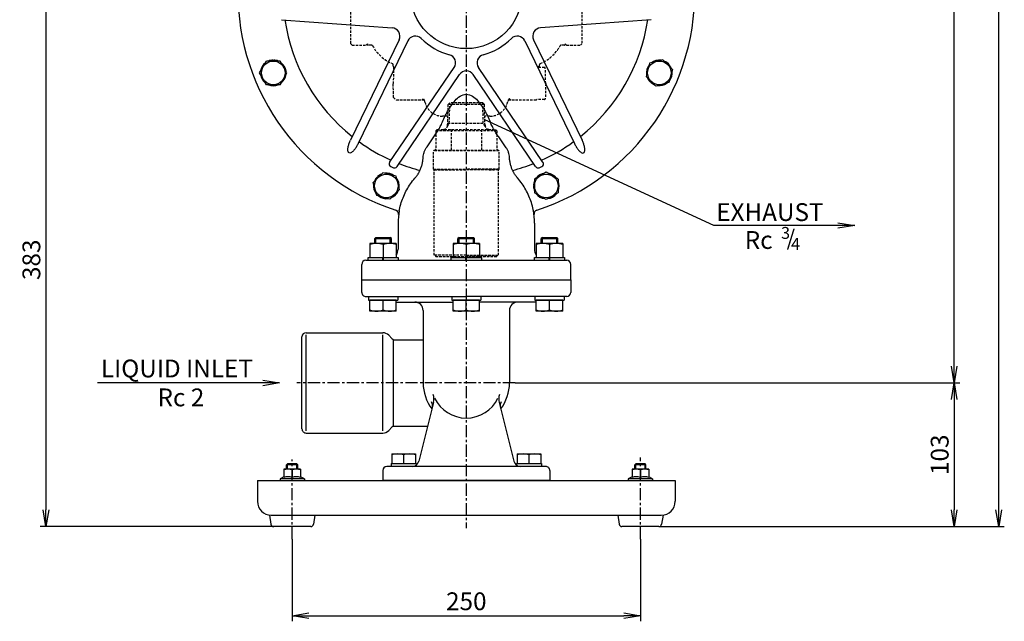
# Model space of a CAD drawing. Extents: x -2144 to -847, y -13 to 912.
# Drawn here: x -1554 to -847, y -13 to 419 of the extents above; entities that cross this region are included whole.
import ezdxf
from ezdxf.enums import TextEntityAlignment as Align

# ---------------------------------------------------------------- set-up
doc = ezdxf.new("R2010")
doc.units = 0
doc.header["$LTSCALE"] = 7
doc.header["$PDMODE"] = 35
doc.header["$PDSIZE"] = 0.5
doc.linetypes.add('CENTER', pattern=[2, 1.25, -0.25, 0.25, -0.25])
doc.linetypes.add('HIDDEN', pattern=[0.375, 0.25, -0.125])
doc.layers.get('0').update_dxf_attribs({"linetype": 'CONTINUOUS'})
doc.layers.get('DEFPOINTS').update_dxf_attribs({"linetype": 'CONTINUOUS'})
for name, color, linetype in [('CENTER', 1, 'CENTER'), ('DIM1-1', 1, 'CONTINUOUS'), ('DRAW2', 4, 'CONTINUOUS'), ('DRAW3', 1, 'CONTINUOUS'), ('HIDDEN', 7, 'HIDDEN'), ('NOTE', 7, 'CONTINUOUS'), ('SYMBOL', 7, 'CONTINUOUS')]:
    doc.layers.add(name, color=color, linetype=linetype)
doc.styles.add('DIMFONT', font='romans.shx', dxfattribs={"bigfont": 'extfont.shx'})
doc.dimstyles.new('1_4', dxfattribs={"dimscale": 4, "dimtxt": 3.2, "dimasz": 3, "dimexe": 1, "dimexo": 0, "dimgap": 1, "dimtad": 3, "dimdec": 4, "dimdsep": 46, "dimtxsty": 'DIMFONT', "dimblk1": 'OPEN', "dimblk2": 'OPEN', "dimsah": 1, "dimcen": 0, "dimazin": 2, "dimtfac": 0.75, "dimtdec": 4, "dimtmove": 0, "dimatfit": 1, "dimldrblk": 'OPEN', "dimfxl": 1, "dimtolj": 1, "dimarcsym": 0})

# ---------------------------------------------------------------- blocks, each defined once
blk = doc.blocks.new('_OPEN')
at = {"color": 0, "linetype": 'ByBlock'}
for p, q in [((-1, 0.167), (0, 0)), ((0, 0), (-1, -0.167)), ((0, 0), (-1, 0))]:
    blk.add_line(p, q, dxfattribs=at)
blk = doc.blocks.new('*D3')
at = {"layer": 'DEFPOINTS', "color": 0}
for p in [(-926.64, 759.12), (-883.41, 759.12), (-1198.71, 158.12)]:
    blk.add_point(p, dxfattribs=at)
at = {"layer": 'DIM1-1', "color": 0, "lineweight": -2}
for p, q in [((-926.64, 759.12), (-879.41, 759.12)), ((-883.41, 170.12), (-883.41, 747.12)), ((-1198.71, 158.12), (-879.41, 158.12))]:
    blk.add_line(p, q, dxfattribs=at)
at = {"layer": 'DIM1-1', "color": 0, "lineweight": -2, "xscale": 12, "yscale": 12, "zscale": 12}
for p, rotation in [((-883.41, 759.12), 90), ((-883.41, 158.12), 270)]:
    blk.add_blockref('_OPEN', p, dxfattribs=dict(at, rotation=rotation))
at = {"layer": 'DIM1-1', "color": 0, "insert": (-893.81, 458.62), "char_height": 12.8, "attachment_point": 5, "rotation": 90, "style": 'DIMFONT'}
blk.add_mtext('\\A1;601', dxfattribs=at)
blk = doc.blocks.new('*D4')
at = {"layer": 'DEFPOINTS', "color": 0}
for p in [(-1522.19, 438.12), (-1535.59, 54.92), (-1371.99, 54.92)]:
    blk.add_point(p, dxfattribs=at)
at = {"layer": 'DIM1-1', "color": 0, "lineweight": -2}
for p, q in [((-1522.19, 438.12), (-1539.59, 438.12)), ((-1535.59, 426.12), (-1535.59, 66.92)), ((-1371.99, 54.92), (-1539.59, 54.92))]:
    blk.add_line(p, q, dxfattribs=at)
at = {"layer": 'DIM1-1', "color": 0, "lineweight": -2, "xscale": 12, "yscale": 12, "zscale": 12}
for p, rotation in [((-1535.59, 438.12), 90), ((-1535.59, 54.92), 270)]:
    blk.add_blockref('_OPEN', p, dxfattribs=dict(at, rotation=rotation))
at = {"layer": 'DIM1-1', "color": 0, "insert": (-1545.99, 246.52), "char_height": 12.8, "attachment_point": 5, "rotation": 90, "style": 'DIMFONT'}
blk.add_mtext('\\A1;383', dxfattribs=at)
blk = doc.blocks.new('*D5')
at = {"layer": 'DEFPOINTS', "color": 0}
for p in [(-1229.21, 831.12), (-851.41, 831.12), (-1095.43, 54.92)]:
    blk.add_point(p, dxfattribs=at)
at = {"layer": 'DIM1-1', "color": 0, "lineweight": -2}
for p, q in [((-1229.21, 831.12), (-847.41, 831.12)), ((-851.41, 66.92), (-851.41, 819.12)), ((-1095.43, 54.92), (-847.41, 54.92))]:
    blk.add_line(p, q, dxfattribs=at)
at = {"layer": 'DIM1-1', "color": 0, "lineweight": -2, "xscale": 12, "yscale": 12, "zscale": 12}
for p, rotation in [((-851.41, 831.12), 90), ((-851.41, 54.92), 270)]:
    blk.add_blockref('_OPEN', p, dxfattribs=dict(at, rotation=rotation))
at = {"layer": 'DIM1-1', "color": 0, "insert": (-861.81, 443.02), "char_height": 12.8, "attachment_point": 5, "rotation": 90, "style": 'DIMFONT'}
blk.add_mtext('\\A1;776', dxfattribs=at)
blk = doc.blocks.new('*D6')
at = {"layer": 'DEFPOINTS', "color": 0}
for p in [(-1358.71, 45.85), (-1108.71, 45.85), (-1108.71, -9.08)]:
    blk.add_point(p, dxfattribs=at)
at = {"layer": 'DIM1-1', "color": 0, "lineweight": -2}
for p, q in [((-1358.71, 45.85), (-1358.71, -13.08)), ((-1108.71, 45.85), (-1108.71, -13.08)), ((-1346.71, -9.08), (-1120.71, -9.08))]:
    blk.add_line(p, q, dxfattribs=at)
at = {"layer": 'DIM1-1', "color": 0, "lineweight": -2, "xscale": 12, "yscale": 12, "zscale": 12, "rotation": 180}
blk.add_blockref('_OPEN', (-1358.71, -9.08), dxfattribs=at)
at = {"layer": 'DIM1-1', "color": 0, "lineweight": -2, "xscale": 12, "yscale": 12, "zscale": 12}
blk.add_blockref('_OPEN', (-1108.71, -9.08), dxfattribs=at)
at = {"layer": 'DIM1-1', "color": 0, "insert": (-1233.71, 1.32), "char_height": 12.8, "attachment_point": 5, "style": 'DIMFONT'}
blk.add_mtext('\\A1;250', dxfattribs=at)
blk = doc.blocks.new('*D7')
at = {"layer": 'DEFPOINTS', "color": 0}
for p in [(-1198.71, 158.12), (-1095.43, 54.92), (-883.41, 54.92)]:
    blk.add_point(p, dxfattribs=at)
at = {"layer": 'DIM1-1', "color": 0, "lineweight": -2}
for p, q in [((-1198.71, 158.12), (-879.41, 158.12)), ((-883.41, 146.12), (-883.41, 66.92)), ((-1095.43, 54.92), (-879.41, 54.92))]:
    blk.add_line(p, q, dxfattribs=at)
at = {"layer": 'DIM1-1', "color": 0, "lineweight": -2, "xscale": 12, "yscale": 12, "zscale": 12}
for p, rotation in [((-883.41, 158.12), 90), ((-883.41, 54.92), 270)]:
    blk.add_blockref('_OPEN', p, dxfattribs=dict(at, rotation=rotation))
at = {"layer": 'DIM1-1', "color": 0, "insert": (-893.81, 106.52), "char_height": 12.8, "attachment_point": 5, "rotation": 90, "style": 'DIMFONT'}
blk.add_mtext('\\A1;103', dxfattribs=at)

msp = doc.modelspace()

# ---------------------------------------------------------------- linework, layer by layer
at = {"layer": 'CENTER'}
for p, q in [((-1233.70913, 841.83524), (-1233.70913, 53.76846)), ((-1198.7091, 158.12053), (-1355.39233, 158.12053)), ((-1358.70913, 45.84863), (-1358.70913, 103.10928)), ((-1108.70913, 45.84863), (-1108.70913, 104.55378))]:
    msp.add_line(p, q, dxfattribs=at)
at = {"layer": 'DRAW2'}
for p, q in [((-1366.48269, 418.90795), (-1286.98184, 413.09493)), ((-1100.93558, 418.90795), (-1180.43637, 413.09493)), ((-1282.01828, 404.49782), (-1316.84237, 332.5186)), ((-1275.69845, 403.78371), (-1311.41659, 329.95659)), ((-1191.71976, 403.78368), (-1156.00168, 329.95653)), ((-1185.39993, 404.49779), (-1150.57583, 332.5186)), ((-1382.10597, 380.71797), (-1377.1985, 389.21796)), ((-1367.38352, 389.21797), (-1377.19849, 389.21797)), ((-1372.54101, 389.91456), (-1372.54101, 389.21428)), ((-1372.04101, 389.91456), (-1372.04101, 389.21797)), ((-1362.47605, 380.71797), (-1367.38352, 389.21798)), ((-1092.58683, 390.19856), (-1102.06736, 387.65825)), ((-1092.58684, 390.19854), (-1085.64661, 383.25832)), ((-1288.52817, 316.7419), (-1242.45102, 384.58824)), ((-1178.8901, 316.7419), (-1224.96719, 384.58824)), ((-1102.06736, 387.65827), (-1104.60766, 378.17775)), ((-1085.6466, 383.25834), (-1088.1869, 373.77782)), ((-1377.19849, 372.21797), (-1382.10597, 380.71797)), ((-1367.38354, 372.21797), (-1362.47605, 380.71799)), ((-1283.4573, 313.52895), (-1238.67264, 379.47219)), ((-1183.9609, 313.52895), (-1228.74557, 379.47222)), ((-1104.60765, 378.17775), (-1097.66742, 371.23753)), ((-1101.80688, 374.39184), (-1101.31431, 374.88441)), ((-1367.38354, 372.21798), (-1377.19851, 372.21798)), ((-1101.45332, 374.03829), (-1100.95815, 374.53346)), ((-1088.18691, 373.77782), (-1097.66741, 371.23753)), ((-1293.65186, 309.01909), (-1300.59208, 302.07886)), ((-1297.79132, 305.86477), (-1297.29615, 305.36959)), ((-1297.43777, 306.21832), (-1296.9452, 305.72575)), ((-1284.17134, 306.4788), (-1293.65186, 309.0191)), ((-1281.63105, 296.99827), (-1284.17136, 306.4788)), ((-1176.30653, 309.35356), (-1184.80654, 304.44608)), ((-1184.80653, 304.44609), (-1184.80653, 294.63112)), ((-1167.80653, 304.44607), (-1176.30655, 309.35356)), ((-1167.80654, 304.44607), (-1167.80654, 294.6311)), ((-1298.05179, 292.59835), (-1300.59208, 302.07885)), ((-1281.63107, 296.99828), (-1288.57129, 290.05805)), ((-1185.50312, 299.7886), (-1184.80653, 299.7886)), ((-1185.50312, 299.2886), (-1184.80284, 299.2886)), ((-1288.57127, 290.05805), (-1298.05179, 292.59834)), ((-1176.30653, 289.72364), (-1184.80652, 294.63111)), ((-1167.80653, 294.63112), (-1176.30653, 289.72364)), ((-1282.70907, 272.82057), (-1282.70907, 254.12053)), ((-1184.70907, 272.82057), (-1184.70907, 254.12053)), ((-1299.46477, 261.7455), (-1287.46477, 261.7455)), ((-1299.46477, 258.22053), (-1299.46477, 261.7455)), ((-1298.58965, 262.6205), (-1299.46465, 261.7455)), ((-1298.58977, 262.6205), (-1288.33977, 262.6205)), ((-1287.46477, 261.74557), (-1288.33977, 262.6205)), ((-1287.46477, 258.22053), (-1287.46477, 261.74557)), ((-1239.70904, 261.7455), (-1227.70904, 261.7455)), ((-1239.70904, 258.22053), (-1239.70904, 261.7455)), ((-1238.83392, 262.6205), (-1239.70892, 261.7455)), ((-1238.83404, 262.6205), (-1228.58404, 262.6205)), ((-1227.70904, 261.74557), (-1228.58404, 262.6205)), ((-1227.70904, 258.22053), (-1227.70904, 261.74557)), ((-1179.95336, 261.7455), (-1167.95336, 261.7455)), ((-1179.95336, 258.22053), (-1179.95336, 261.7455)), ((-1179.07823, 262.6205), (-1179.95323, 261.7455)), ((-1179.07836, 262.6205), (-1168.82836, 262.6205)), ((-1167.95336, 261.74557), (-1168.82836, 262.6205)), ((-1167.95336, 258.22053), (-1167.95336, 261.74557)), ((-1283.96474, 258.22053), (-1302.96474, 258.22053)), ((-1302.96474, 258.22053), (-1302.96474, 248.22053)), ((-1293.46474, 257.37201), (-1293.46474, 248.22053)), ((-1283.96474, 258.22053), (-1283.96474, 248.22053)), ((-1224.20901, 258.22053), (-1243.20901, 258.22053)), ((-1243.20901, 258.22053), (-1243.20901, 248.22053)), ((-1233.70901, 257.37201), (-1233.70901, 248.22053)), ((-1224.20901, 258.22053), (-1224.20901, 248.22053)), ((-1164.45333, 258.22053), (-1183.45333, 258.22053)), ((-1183.45333, 258.22053), (-1183.45333, 248.22053)), ((-1173.95333, 257.37201), (-1173.95333, 248.22053)), ((-1164.45333, 258.22053), (-1164.45333, 248.22053)), ((-1304.26474, 248.22053), (-1282.66474, 248.22053)), ((-1304.26474, 246.12053), (-1304.26474, 248.22053)), ((-1293.71474, 246.12053), (-1293.71474, 248.22053)), ((-1293.21474, 246.12053), (-1293.21474, 248.22053)), ((-1282.66474, 248.22053), (-1282.66474, 246.12053)), ((-1244.50901, 248.22053), (-1222.90901, 248.22053)), ((-1244.50901, 246.12053), (-1244.50901, 248.22053)), ((-1233.95901, 246.12053), (-1233.95901, 248.22053)), ((-1233.45901, 246.12053), (-1233.45901, 248.22053)), ((-1222.90901, 248.22053), (-1222.90901, 246.12053)), ((-1184.75333, 248.22053), (-1163.15333, 248.22053)), ((-1184.75333, 246.12053), (-1184.75333, 248.22053)), ((-1174.20333, 246.12053), (-1174.20333, 248.22053)), ((-1173.70333, 246.12053), (-1173.70333, 248.22053)), ((-1163.15333, 248.22053), (-1163.15333, 246.12053)), ((-1308.78036, 232.12053), (-1308.78036, 243.12053)), ((-1305.78036, 246.12053), (-1161.63785, 246.12053)), ((-1158.63785, 232.12053), (-1158.63785, 243.12053)), ((-1308.78039, 232.12053), (-1158.63785, 232.12053)), ((-1308.78039, 223.12053), (-1308.78039, 232.12053)), ((-1308.78036, 232.12053), (-1158.63785, 232.12053)), ((-1158.63785, 232.12053), (-1158.63785, 223.12053)), ((-1305.78039, 220.12053), (-1233.7091, 220.12053)), ((-1303.96484, 220.12053), (-1303.96484, 217.62053)), ((-1282.96484, 220.12053), (-1282.96484, 217.62053)), ((-1244.2091, 220.12053), (-1244.2091, 217.62053)), ((-1161.63785, 220.12053), (-1233.7091, 220.12053)), ((-1223.2091, 220.12053), (-1223.2091, 217.62053)), ((-1184.45342, 220.12053), (-1184.45342, 217.62053)), ((-1163.45342, 220.12053), (-1163.45342, 217.62053)), ((-1303.96484, 217.62053), (-1282.96484, 217.62053)), ((-1283.96484, 217.62053), (-1302.96484, 217.62052)), ((-1302.96484, 209.62052), (-1302.96484, 217.62052)), ((-1293.46484, 210.46904), (-1293.46484, 217.62053)), ((-1283.96484, 209.62053), (-1283.96484, 217.62053)), ((-1283.96484, 216.12053), (-1243.2091, 216.12053)), ((-1244.2091, 217.62053), (-1223.2091, 217.62053)), ((-1224.2091, 217.62053), (-1243.2091, 217.62052)), ((-1243.2091, 209.62052), (-1243.2091, 217.62052)), ((-1233.7091, 210.46904), (-1233.7091, 217.62053)), ((-1224.2091, 209.62053), (-1224.2091, 217.62053)), ((-1183.45333, 216.12053), (-1224.2091, 216.12053)), ((-1184.45342, 217.62053), (-1163.45342, 217.62053)), ((-1164.45342, 217.62053), (-1183.45342, 217.62052)), ((-1183.45342, 209.62052), (-1183.45342, 217.62052)), ((-1173.95342, 210.46904), (-1173.95342, 217.62053)), ((-1164.45342, 209.62053), (-1164.45342, 217.62053)), ((-1283.96484, 209.62053), (-1302.96484, 209.62052)), ((-1264.7091, 210.12053), (-1264.7091, 158.12053)), ((-1224.2091, 209.62053), (-1243.2091, 209.62052)), ((-1202.7091, 210.12053), (-1202.7091, 158.12053)), ((-1164.45342, 209.62053), (-1183.45342, 209.62052)), ((-1351.70913, 125.12053), (-1351.70913, 191.12053)), ((-1348.70913, 194.12053), (-1293.69442, 194.12053)), ((-1348.70913, 123.62053), (-1348.70913, 192.62053)), ((-1293.69442, 123.62053), (-1293.69442, 192.62053)), ((-1287.08013, 189.9915), (-1289.45178, 192.36314)), ((-1285.97604, 127.12053), (-1285.97604, 189.12053)), ((-1285.97604, 189.12053), (-1264.7091, 189.12053)), ((-1257.2434, 143.98353), (-1267.76232, 101.90785)), ((-1210.1748, 143.98353), (-1199.65588, 101.90785)), ((-1348.70913, 122.12053), (-1293.69442, 122.12053)), ((-1287.08013, 126.24955), (-1289.45178, 123.87791)), ((-1285.97604, 127.12053), (-1261.45915, 127.12053)), ((-1287.20913, 107.12053), (-1270.20913, 107.12053)), ((-1287.20913, 107.12053), (-1287.20913, 100.12053)), ((-1278.70913, 106.36134), (-1278.70913, 100.12053)), ((-1270.20913, 107.12053), (-1270.20913, 100.12053)), ((-1197.20913, 107.12053), (-1180.20913, 107.12053)), ((-1197.20913, 107.12053), (-1197.20913, 100.12053)), ((-1188.70913, 106.36134), (-1188.70913, 100.12053)), ((-1180.20913, 107.12053), (-1180.20913, 100.12053)), ((-1362.70913, 99.29551), (-1362.08413, 99.92051)), ((-1354.70913, 99.29551), (-1362.70913, 99.29551)), ((-1362.70913, 96.12053), (-1362.70913, 99.29551)), ((-1355.33413, 99.92051), (-1362.08413, 99.92051)), ((-1354.70913, 99.29554), (-1355.33413, 99.92051)), ((-1354.70913, 96.12053), (-1354.70913, 99.29551)), ((-1287.70913, 100.12053), (-1269.70913, 100.12053)), ((-1287.70913, 100.12053), (-1287.70913, 98.12053)), ((-1287.20913, 100.12053), (-1270.20913, 100.12053)), ((-1269.70913, 100.12053), (-1269.70913, 99.30861)), ((-1197.70913, 100.12053), (-1179.70913, 100.12053)), ((-1197.70913, 100.12053), (-1197.70913, 99.3086)), ((-1197.20913, 100.12053), (-1180.20913, 100.12053)), ((-1179.70913, 100.12053), (-1179.70913, 98.12053)), ((-1112.70913, 99.29551), (-1112.08413, 99.92051)), ((-1112.70913, 96.12053), (-1112.70913, 99.29551)), ((-1104.70913, 99.29551), (-1112.70913, 99.29551)), ((-1105.33413, 99.92051), (-1112.08413, 99.92051)), ((-1104.70913, 99.29554), (-1105.33413, 99.92051)), ((-1104.70913, 96.12053), (-1104.70913, 99.29551)), ((-1352.70913, 96.12053), (-1364.70913, 96.12053)), ((-1364.70913, 96.12053), (-1364.70913, 90.17234)), ((-1358.70913, 95.58464), (-1358.70913, 90.17234)), ((-1352.70913, 96.12053), (-1352.70913, 90.17234)), ((-1293.7091, 95.12053), (-1293.7091, 88.12053)), ((-1176.7091, 98.12053), (-1290.7091, 98.12053)), ((-1173.7091, 95.12053), (-1173.7091, 88.12053)), ((-1114.70913, 96.12053), (-1114.70913, 90.17234)), ((-1102.70913, 96.12053), (-1114.70913, 96.12053)), ((-1108.70913, 95.58464), (-1108.70913, 90.17234)), ((-1102.70913, 96.12053), (-1102.70913, 90.17234)), ((-1383.7091, 88.12053), (-1083.7091, 88.12053)), ((-1383.7091, 88.12053), (-1383.7091, 73.12053)), ((-1364.70913, 90.70823), (-1367.45913, 89.12053)), ((-1349.95913, 89.12053), (-1367.45913, 89.12053)), ((-1367.45913, 89.12053), (-1367.45913, 88.62053)), ((-1349.95913, 89.12053), (-1352.70913, 90.70823)), ((-1349.95913, 89.12053), (-1349.95913, 88.62053)), ((-1173.7091, 88.12053), (-1293.7091, 88.12053)), ((-1114.70913, 90.70823), (-1117.45913, 89.12053)), ((-1099.95913, 89.12053), (-1117.45913, 89.12053)), ((-1117.45913, 89.12053), (-1117.45913, 88.62053)), ((-1099.95913, 89.12053), (-1102.70913, 90.70823)), ((-1099.95913, 89.12053), (-1099.95913, 88.62053)), ((-1083.7091, 88.12053), (-1083.7091, 73.12053)), ((-1374.95082, 63.19792), (-1373.96476, 56.62386)), ((-1373.7091, 63.12053), (-1093.7091, 63.12053)), ((-1342.47924, 63.12053), (-1343.45377, 56.62383)), ((-1124.93921, 63.12053), (-1123.96476, 56.62386)), ((-1092.46763, 63.19789), (-1093.45377, 56.62383)), ((-1345.43155, 54.92053), (-1371.98673, 54.92053)), ((-1095.43155, 54.92053), (-1121.98673, 54.92053))]:
    msp.add_line(p, q, dxfattribs=at)
for points in [[(-1251.28665, 344.55724, -0.026318257), (-1247.15647, 353.11281, -0.05352464), (-1241.76511, 360.91684, -0.2067093), (-1233.70913, 365.42766, -0.20669877), (-1225.65393, 360.91775, -0.053534705), (-1220.262, 353.11328, -0.026320283), (-1216.13156, 344.55721)], [(-1262.41336, 326.85082, -0.008697997), (-1260.44983, 329.73677, -0.000182544), (-1258.43896, 332.5907, 0.004894151), (-1256.45678, 335.46465, 0.009835151), (-1254.56001, 338.39479, 0.014939588), (-1252.80962, 341.41409, 0.022143851), (-1251.28764, 344.55492)], [(-1205.00485, 326.85082, 0.008697994), (-1206.96838, 329.73677, 0.000182921), (-1208.97925, 332.59069, -0.004893256), (-1210.96143, 335.46464, -0.009835612), (-1212.85823, 338.39476, -0.014942888), (-1214.60861, 341.41406, -0.022142005), (-1216.13057, 344.55489)], [(-1311.41763, 329.95708, -0.011893928), (-1311.9721, 328.8515, -0.012539417), (-1312.57961, 327.7744, -0.014031329), (-1313.24379, 326.73002, -0.016836479), (-1313.9702, 325.72896, -0.022280658), (-1314.77185, 324.78684, -0.034277375), (-1315.67267, 323.93869, -0.068996802), (-1316.71792, 323.28435, -0.21231063), (-1317.91593, 323.22318, -0.21147964), (-1318.62734, 324.18882, -0.0687642), (-1318.78519, 325.41013, -0.034207421), (-1318.70266, 326.64243, -0.022269454), (-1318.48476, 327.85912, -0.016834842), (-1318.17354, 329.05562, -0.014024966), (-1317.78949, 330.23125, -0.012545133), (-1317.34377, 331.38507, -0.011896025), (-1316.8424, 332.51584)], [(-1156.00058, 329.95708, 0.011894422), (-1155.44611, 328.85149, 0.012539816), (-1154.83859, 327.7744, 0.014031647), (-1154.17441, 326.73002, 0.016836707), (-1153.44798, 325.72896, 0.022280746), (-1152.64633, 324.78684, 0.034277115), (-1151.74551, 323.9387, 0.06899518), (-1150.70025, 323.28435, 0.21230625), (-1149.50224, 323.22317, 0.21148563), (-1148.79082, 324.18881, 0.068764762), (-1148.63297, 325.41012, 0.034207185), (-1148.71552, 326.64242, 0.022269094), (-1148.93343, 327.85912, 0.016834451), (-1149.24466, 329.05563, 0.014024555), (-1149.62872, 330.23125, 0.012544696), (-1150.07444, 331.38508, 0.011895551), (-1150.57582, 332.51585)], [(-1264.65317, 320.82067, -0.04561696), (-1264.23771, 322.94175, -0.039420498), (-1263.46891, 324.96174, -0.033685726), (-1262.41336, 326.85082)], [(-1202.76504, 320.82067, 0.045616951), (-1203.1805, 322.94175, 0.039420501), (-1203.94929, 324.96174, 0.033685737), (-1205.00485, 326.85082)], [(-1267.27359, 310.02626, 0.013132317), (-1266.73605, 311.16736, 0.013144228), (-1266.25937, 312.33477, 0.013148989), (-1265.84457, 313.52584, 0.013138312), (-1265.49285, 314.73703, 0.013175581), (-1265.20528, 315.96538, 0.013164833), (-1264.98278, 317.2069, 0.013116833), (-1264.82577, 318.45827, 0.013120556), (-1264.73461, 319.71674)], [(-1264.7344, 319.72112, -0.007023374), (-1264.70129, 320.27143, -0.006624285), (-1264.65317, 320.82067)], [(-1202.68381, 319.72112, 0.007023374), (-1202.71692, 320.27143, 0.006624285), (-1202.76504, 320.82067)], [(-1200.14456, 310.02617, -0.01313074), (-1200.68211, 311.16728, -0.013145772), (-1201.15881, 312.33469, -0.013149161), (-1201.57362, 313.52578, -0.013138449), (-1201.92535, 314.73698, -0.013175723), (-1202.21292, 315.96534, -0.013164977), (-1202.43542, 317.20687, -0.013116973), (-1202.59243, 318.45826, -0.013120697), (-1202.6836, 319.71674)], [(-1288.80037, 316.33916, -0.000009491), (-1288.78335, 316.36468, -0.000009484), (-1288.76632, 316.39017, -0.000009477), (-1288.74926, 316.41562, -0.00000947), (-1288.73219, 316.44104, -0.000009462), (-1288.71509, 316.46642, -0.000009455), (-1288.69797, 316.49177, -0.000009447), (-1288.68084, 316.51708, -0.00000944), (-1288.66368, 316.54236, -0.000009432), (-1288.64651, 316.5676, -0.000009424), (-1288.62932, 316.59281, -0.000009416), (-1288.61211, 316.61797, -0.000009408), (-1288.59488, 316.64311, -0.000009399), (-1288.57764, 316.6682, -0.000009391), (-1288.56038, 316.69326, -0.000009382), (-1288.5431, 316.71828, -0.000009575), (-1288.52543, 316.7438)], [(-1283.45818, 313.52766, 0.000005578), (-1283.46826, 313.51283, 0.000005575), (-1283.47834, 313.49802, 0.000005572), (-1283.48843, 313.48323, 0.00000557), (-1283.49852, 313.46844, 0.000005567), (-1283.50862, 313.45367, 0.000005564), (-1283.51873, 313.43891, 0.000005561), (-1283.52884, 313.42417, 0.000005558), (-1283.53896, 313.40943, 0.000005555), (-1283.54908, 313.39471, 0.000005552), (-1283.55921, 313.38, 0.000005549), (-1283.56935, 313.36531, 0.000005546), (-1283.57949, 313.35062, 0.000005543), (-1283.58964, 313.33595, 0.00000554), (-1283.5998, 313.3213, 0.000005538), (-1283.60996, 313.30665, 0.000005538), (-1283.62013, 313.292)], [(-1183.96002, 313.52766, 0.000003126), (-1183.94995, 313.51283, 0.000003121), (-1183.93987, 313.49802, 0.000003116), (-1183.92978, 313.48323, 0.000003111), (-1183.91969, 313.46844, 0.000003106), (-1183.90959, 313.45367, 0.000003102), (-1183.89948, 313.43891, 0.000003097), (-1183.88937, 313.42417, 0.000003092), (-1183.87925, 313.40943, 0.000003087), (-1183.86913, 313.39471, 0.000003082), (-1183.85899, 313.38, 0.000003077), (-1183.84886, 313.36531, 0.000003072), (-1183.83872, 313.35062, 0.000003067), (-1183.82857, 313.33595, 0.000003062), (-1183.81841, 313.3213, 0.000003058), (-1183.80825, 313.30665, 0.000003055), (-1183.79808, 313.292)], [(-1178.6179, 316.33916, -0.000005395), (-1178.63491, 316.36468, -0.00000538), (-1178.65195, 316.39017, -0.000005365), (-1178.66901, 316.41562, -0.000005351), (-1178.68608, 316.44104, -0.000005336), (-1178.70318, 316.46642, -0.000005321), (-1178.7203, 316.49177, -0.000005306), (-1178.73743, 316.51708, -0.000005291), (-1178.75459, 316.54236, -0.000005276), (-1178.77176, 316.5676, -0.000005261), (-1178.78895, 316.59281, -0.000005246), (-1178.80616, 316.61797, -0.000005231), (-1178.82339, 316.64311, -0.000005216), (-1178.84063, 316.6682, -0.000005201), (-1178.85789, 316.69326, -0.000005186), (-1178.87517, 316.71828, -0.000005282), (-1178.89284, 316.7438)], [(-1281.71121, 282.65944, -0.025740893), (-1280.44381, 287.54646, -0.025856199), (-1278.68052, 292.27698, -0.025707767), (-1276.4396, 296.80182, -0.025819717), (-1273.74486, 301.07116, -0.02573842), (-1270.62692, 305.03975)], [(-1270.62692, 305.03975, -0.000009066), (-1270.60753, 305.06197, -0.00000907), (-1270.58816, 305.08422)], [(-1270.58816, 305.08422, 0.007832706), (-1270.1082, 305.65495, 0.007618752), (-1269.646, 306.24021, 0.007948171), (-1269.20162, 306.84027, 0.007637757), (-1268.77655, 307.45344, 0.007793793), (-1268.3706, 308.07916, 0.007775875), (-1267.98431, 308.71759, 0.007767895), (-1267.61803, 309.36779, 0.007812514), (-1267.27359, 310.02626)], [(-1196.83005, 305.08422, -0.007832568), (-1197.31, 305.65494, -0.007618612), (-1197.77219, 306.24018, -0.00794802), (-1198.21657, 306.84024, -0.007637632), (-1198.64163, 307.4534, -0.007793605), (-1199.04757, 308.0791, -0.007766092), (-1199.43387, 308.71753, -0.007793958), (-1199.80016, 309.3677, -0.007805353), (-1200.14456, 310.02617)], [(-1196.79129, 305.03975, -0.000004136), (-1196.81068, 305.06197, -0.000004147), (-1196.83005, 305.08422)], [(-1185.707, 282.65944, 0.025740893), (-1186.97439, 287.54646, 0.025856199), (-1188.73769, 292.27698, 0.025707767), (-1190.9786, 296.80182, 0.025819717), (-1193.67335, 301.07116, 0.02573842), (-1196.79129, 305.03975)], [(-1281.90716, 281.64914, -0.000740163), (-1281.87606, 281.81725, -0.000838394), (-1281.84436, 281.98567, -0.001002296), (-1281.81203, 282.15395, -0.000856562), (-1281.77908, 282.32216, -0.0008437), (-1281.74573, 282.48941, -0.000914367), (-1281.71121, 282.65944)], [(-1185.55936, 281.90906, -0.000038029), (-1185.58311, 282.03425, -0.000037893), (-1185.6072, 282.15921, -0.000037843), (-1185.63164, 282.2842, -0.000037383), (-1185.65614, 282.40785, -0.000037653), (-1185.68118, 282.53259, -0.000038231), (-1185.707, 282.65944)]]:
    msp.add_lwpolyline(points, format="xyb", dxfattribs=at)
for centre, radius in [((-1233.70913, 438.12053), 40), ((-1372.29101, 380.71796), 8.5), ((-1095.12712, 380.71805), 8.5), ((-1291.11156, 299.53856), 8.5), ((-1176.30652, 299.5386), 8.5)]:
    msp.add_circle(centre, radius, dxfattribs=at)
for centre, radius, start, end in [((-1233.70913, 438.12053), 164, 101.74711511, 252.0035918), ((-1233.70913, 438.12053), 164, 287.9964082, 78.25286387), ((-1233.70913, 438.12053), 131.68428, 188.47058, 231.52943), ((-1233.70913, 438.12053), 131.68428, 308.47057, 351.52942), ((-1287.41946, 407.11089), 6, 334.18196, 85.818042), ((-1179.99881, 407.11089), 6, 94.181957, 205.81804), ((-1270.29733, 401.17058), 6, 45.281788, 154.18196), ((-1233.70913, 438.12053), 46, 225.28179, 254.71821), ((-1233.70913, 438.12053), 46, 285.28179, 314.71822), ((-1197.12088, 401.17058), 6, 25.818042, 134.71821), ((-1372.29101, 380.71796), 9.2, 91.55714221, 112.49488939), ((-1372.29101, 380.71796), 9.2, 67.50511061, 88.44285779), ((-1247.41458, 387.95918), 6, 325.81804, 74.718212), ((-1220.00363, 387.95918), 6, 105.28179, 214.18196), ((-1095.12712, 380.71805), 9.2, 82.50487459, 127.49511907), ((-1095.12712, 380.71805), 9.2, 22.50464508, 67.49535492), ((-1372.29101, 380.71796), 9.2, 127.50512228, 172.4948797), ((-1372.29101, 380.71796), 9.2, 7.50526117, 52.49473078), ((-1233.70913, 376.10124), 6, 34.181958, 145.81804), ((-1095.12712, 380.71805), 9.2, 142.50526117, 187.49473078), ((-1095.12712, 380.71805), 9.2, 322.50502513, 7.49496306), ((-1372.29101, 380.71796), 9.2, 187.50502513, 232.49496306), ((-1372.29101, 380.71796), 9.2, 307.50487459, 352.49511907), ((-1095.12712, 380.71805), 9.2, 202.50511061, 223.44285779), ((-1372.29101, 380.71796), 9.2, 247.50464508, 292.49535492), ((-1095.12712, 380.71805), 9.2, 226.55714221, 247.49488939), ((-1095.12712, 380.71805), 9.2, 262.50512228, 307.4948797), ((-1233.70913, 438.12053), 131.68428, 234.19207, 245.80793), ((-1233.70913, 438.12053), 131.68428, 294.19207, 305.80793), ((-1287.13498, 315.23168), 2, 146.33781, 246.50303), ((-1233.70913, 438.12053), 136, 246.50302, 247.37351), ((-1285.26187, 314.43419), 2, 247.37351, 325.1912), ((-1233.70913, 438.12053), 131.68428, 248.47058, 255.37993), ((-1233.70913, 438.12053), 131.68428, 284.62007, 291.52942), ((-1182.15634, 314.43419), 2, 214.8088, 292.62649), ((-1233.70913, 438.12053), 136, 292.62649, 293.49702), ((-1180.28311, 315.23171), 2, 293.49702, 33.66216), ((-1291.11156, 299.53856), 9.2, 136.55714221, 157.49488939), ((-1291.11156, 299.53856), 9.2, 112.50511061, 133.44285779), ((-1291.11156, 299.53856), 9.2, 52.50526117, 97.49473078), ((-1291.11156, 299.53856), 9.2, 352.50487459, 37.49511907), ((-1176.30652, 299.5386), 9.2, 97.50526117, 142.49473078), ((-1176.30652, 299.5386), 9.2, 37.50487459, 82.49511907), ((-1291.11156, 299.53856), 9.2, 172.50512228, 217.4948797), ((-1176.30652, 299.5386), 9.2, 157.50511061, 178.44285779), ((-1176.30652, 299.5386), 9.2, 181.55714221, 202.49488939), ((-1176.30652, 299.5386), 9.2, 337.50464508, 22.49535492), ((-1291.11156, 299.53856), 9.2, 232.50502513, 277.49496306), ((-1291.11156, 299.53856), 9.2, 292.50464508, 337.49535492), ((-1176.30652, 299.5386), 9.2, 217.50512228, 262.4948797), ((-1176.30652, 299.5386), 9.2, 277.50502513, 322.49496306), ((-1285.30501, 279.29085), 3, 352.85224033, 72.0035918), ((-1233.70913, 272.82057), 49, 169.6195, 180.00001), ((-1233.70913, 272.82057), 49, 0, 10.688516), ((-1182.11325, 279.29085), 3, 107.9964082, 187.14775967), ((-1298.21474, 244.50092), 13.71961, 69.74369682, 110.25628087), ((-1288.71474, 244.50092), 13.71961, 69.74369682, 110.25628087), ((-1238.45901, 244.50092), 13.71961, 69.74369682, 110.25628087), ((-1228.95901, 244.50092), 13.71961, 69.74369682, 110.25628087), ((-1178.70333, 244.50092), 13.71961, 69.74369682, 110.25628087), ((-1169.20333, 244.50092), 13.71961, 69.74369682, 110.25628087), ((-1290.70907, 254.12053), 8, 327.46256958, 0), ((-1176.70907, 254.12053), 8, 180, 212.53827072), ((-1305.78036, 243.12053), 3, 90, 180), ((-1161.63785, 243.12053), 3, 0, 90), ((-1305.78039, 223.12053), 3, 180, 270.00001), ((-1161.63785, 223.12053), 3, 270, 0), ((-1270.7091, 210.12053), 6, 359.999997, 90), ((-1196.7091, 210.12053), 6, 90, 180), ((-1298.21484, 223.34013), 13.71961, 249.74372232, 290.25630637), ((-1288.71484, 223.34013), 13.71961, 249.74372232, 290.25630637), ((-1238.4591, 223.34013), 13.71961, 249.74372232, 290.25630637), ((-1228.9591, 223.34013), 13.71961, 249.74372232, 290.25630637), ((-1178.70342, 223.34013), 13.71961, 249.74372232, 290.25630637), ((-1169.20342, 223.34013), 13.71961, 249.74372232, 290.25630637), ((-1348.70913, 191.12053), 3, 90, 180), ((-1293.69442, 188.12053), 6, 44.999999, 90), ((-1282.83749, 194.23417), 6, 225, 238.45979732), ((-1233.7091, 158.12053), 31, 180, 217.21548391), ((-1233.7091, 158.12053), 31, 322.78451609, 0), ((-1266.94481, 146.40887), 10, 345.96375, 19.4115), ((-1200.47339, 146.40887), 10, 160.5885, 194.03625), ((-1264.04509, 141.5155), 6, 345.96375, 28.69501), ((-1233.7091, 158.12053), 25.23886, 205.72008, 270), ((-1233.7091, 158.12053), 25.23886, 270, 334.27992), ((-1203.37311, 141.5155), 6, 151.30499, 194.03625), ((-1348.70913, 125.12053), 3, 180, 270.00001), ((-1293.69442, 128.12053), 6, 269.99999, 315), ((-1282.83749, 122.00688), 6, 121.54002013, 135), ((-1282.95913, 94.84497), 12.27556, 69.74392905, 110.25608962), ((-1274.45913, 94.84497), 12.27556, 69.74392905, 110.25608962), ((-1192.95913, 94.84497), 12.27556, 69.74392905, 110.25608962), ((-1184.45913, 94.84497), 12.27556, 69.74392905, 110.25608962), ((-1272.61297, 103.12052), 5, 270, 345.96376), ((-1194.80523, 103.12052), 5, 194.03624, 270), ((-1361.70913, 87.45549), 8.66504, 69.74375829, 110.25621939), ((-1355.70913, 87.45549), 8.66504, 69.74375829, 110.25621939), ((-1290.7091, 95.12053), 3, 90, 180), ((-1176.7091, 95.12053), 3, 359.999997, 90), ((-1111.70913, 87.45549), 8.66504, 69.74375829, 110.25621939), ((-1105.70913, 87.45549), 8.66504, 69.74375829, 110.25621939), ((-1366.95913, 88.62053), 0.5, 180.00000865, 269.99997017), ((-1361.70913, 82.04319), 8.66504, 69.74375829, 110.25621939), ((-1355.70913, 82.04319), 8.66504, 69.74375829, 110.25621939), ((-1350.45913, 88.62053), 0.5, 269.99998384, 0.00001867), ((-1116.95913, 88.62053), 0.5, 180.00000865, 269.99997017), ((-1111.70913, 82.04319), 8.66504, 69.74375829, 110.25621939), ((-1105.70913, 82.04319), 8.66504, 69.74375829, 110.25621939), ((-1100.45913, 88.62053), 0.5, 269.99998384, 0.00001867), ((-1373.7091, 73.12053), 10, 180, 270), ((-1093.7091, 73.12053), 10, 270, 0), ((-1371.98673, 56.92053), 2, 188.53076466, 269.9999975), ((-1345.43155, 56.92053), 2, 269.9999975, 351.46923289), ((-1121.98673, 56.92053), 2, 188.53076466, 269.9999975), ((-1095.43155, 56.92053), 2, 269.9999975, 351.46923289)]:
    msp.add_arc(centre, radius, start, end, dxfattribs=at)
at = {"layer": 'DRAW3'}
for p, q in [((-1298.58977, 258.22053), (-1298.58977, 262.6205)), ((-1288.33977, 258.22053), (-1288.33977, 262.6205)), ((-1238.83404, 258.22053), (-1238.83404, 262.6205)), ((-1228.58404, 258.22053), (-1228.58404, 262.6205)), ((-1179.07836, 258.22053), (-1179.07836, 262.6205)), ((-1168.82836, 258.22053), (-1168.82836, 262.6205)), ((-1362.08413, 96.12053), (-1362.08413, 99.92051)), ((-1355.33413, 96.12053), (-1355.33413, 99.92051)), ((-1112.08413, 96.12053), (-1112.08413, 99.92051)), ((-1105.33413, 96.12053), (-1105.33413, 99.92051))]:
    msp.add_line(p, q, dxfattribs=at)
at = {"layer": 'HIDDEN'}
for p, q in [((-1150.70908, 474.62006), (-1150.70908, 401.62006)), ((-1316.7091, 401.62017), (-1316.7091, 424.90003)), ((-1315.7091, 400.62017), (-1316.7091, 401.62017)), ((-1315.7091, 400.62017), (-1305.7091, 400.62017)), ((-1305.7091, 400.62017), (-1304.7091, 401.62017)), ((-1304.7091, 401.62017), (-1304.7091, 401.12053)), ((-1301.94238, 400.62052), (-1304.2091, 400.62053)), ((-1163.20908, 400.62053), (-1165.47786, 400.62052)), ((-1161.70908, 400.62006), (-1162.70908, 401.62006)), ((-1162.70908, 401.62006), (-1162.70908, 401.12053)), ((-1161.70908, 400.62006), (-1151.70908, 400.62006)), ((-1150.70908, 401.62006), (-1151.70908, 400.62006)), ((-1286.2091, 385.62052), (-1286.2091, 386.45469)), ((-1285.89487, 385.12052), (-1286.2091, 373.12052)), ((-1285.7091, 385.12052), (-1285.89487, 385.12052)), ((-1181.70284, 385.12052), (-1182.01041, 385.12052)), ((-1177.49732, 384.62052), (-1181.51024, 384.62052)), ((-1181.2091, 385.61419), (-1181.2091, 386.45469)), ((-1176.7091, 373.12052), (-1176.99749, 384.13361)), ((-1285.94724, 363.12052), (-1286.2091, 373.12052)), ((-1176.7091, 373.12052), (-1176.99749, 362.10744)), ((-1285.94724, 363.12052), (-1283.94724, 361.12052)), ((-1263.82748, 361.12052), (-1283.94724, 361.12052)), ((-1265.73634, 361.12052), (-1264.68292, 362.12052)), ((-1183.47096, 361.12052), (-1203.59072, 361.12052)), ((-1201.68186, 361.12052), (-1202.73529, 362.12052)), ((-1182.97096, 361.62052), (-1183.47096, 361.12052)), ((-1177.49732, 361.62052), (-1182.97096, 361.62052)), ((-1247.13472, 343.05682), (-1246.66927, 357.95104)), ((-1246.66927, 357.95104), (-1245.46979, 359.15052)), ((-1220.74893, 357.95104), (-1246.66927, 357.95104)), ((-1245.92385, 344.62052), (-1245.46979, 359.15052)), ((-1221.94841, 359.15052), (-1245.46979, 359.15052)), ((-1220.74893, 357.95104), (-1221.94841, 359.15052)), ((-1221.49435, 344.62052), (-1221.94841, 359.15052)), ((-1220.28349, 343.05682), (-1220.74893, 357.95104)), ((-1246.9296, 349.62052), (-1250.7091, 349.62052)), ((-1216.7091, 349.62052), (-1220.4886, 349.62052)), ((-1254.64841, 340.15052), (-1255.64841, 339.15052)), ((-1254.64841, 340.15052), (-1212.76979, 340.15052)), ((-1247.15235, 342.49271), (-1245.92385, 344.62052)), ((-1247.08585, 344.62052), (-1220.33235, 344.62052)), ((-1244.67876, 340.15052), (-1244.67876, 325.15237)), ((-1222.73945, 340.15052), (-1222.73945, 325.15237)), ((-1220.26586, 342.49271), (-1221.49435, 344.62052)), ((-1212.76979, 340.15052), (-1211.76979, 339.15052)), ((-1211.76979, 339.15052), (-1255.64841, 339.15052)), ((-1255.64841, 339.15052), (-1255.64841, 326.15052)), ((-1211.76979, 339.15052), (-1211.76979, 326.15052)), ((-1256.7091, 325.15052), (-1257.2091, 324.65052)), ((-1210.2091, 324.65052), (-1257.2091, 324.65052)), ((-1257.2091, 311.65052), (-1257.2091, 324.65052)), ((-1256.7091, 325.15052), (-1210.7091, 325.15052)), ((-1210.7091, 325.15052), (-1210.2091, 324.65052)), ((-1210.2091, 311.65052), (-1210.2091, 324.65052)), ((-1257.2091, 311.65052), (-1233.7091, 311.65052)), ((-1256.7091, 311.15052), (-1257.2091, 311.65052)), ((-1256.7091, 249.85052), (-1256.7091, 311.15052)), ((-1256.7091, 311.15052), (-1233.7091, 311.15052)), ((-1250.04243, 311.15052), (-1253.7091, 311.15052)), ((-1210.2091, 311.65052), (-1233.7091, 311.65052)), ((-1210.7091, 311.15052), (-1233.7091, 311.15052)), ((-1217.37577, 311.15052), (-1213.7091, 311.15052)), ((-1210.7091, 311.15052), (-1210.2091, 311.65052)), ((-1210.7091, 249.85052), (-1210.7091, 311.15052)), ((-1233.7091, 249.85052), (-1256.7091, 249.85052)), ((-1255.7091, 248.95052), (-1255.7091, 249.85052)), ((-1255.7091, 248.95052), (-1233.7091, 248.95052)), ((-1255.7091, 248.95052), (-1255.4091, 248.65052)), ((-1212.0091, 248.65052), (-1255.4091, 248.65052)), ((-1233.7091, 249.85052), (-1210.7091, 249.85052)), ((-1211.7091, 248.95052), (-1233.7091, 248.95052)), ((-1211.7091, 248.95052), (-1212.0091, 248.65052)), ((-1211.7091, 248.95052), (-1211.7091, 249.85052))]:
    msp.add_line(p, q, dxfattribs=at)
for centre, radius, start, end in [((-1304.2091, 401.12053), 0.5, 180, 270), ((-1301.94063, 399.61926), 1.00049, 29.63785236, 90), ((-1274.99447, 414.94684), 30, 209.63201906, 246.79512029), ((-1192.42373, 414.94684), 30, 293.20488762, 330.36831911), ((-1165.47786, 399.61974), 1, 90.00003764, 150.36831911), ((-1163.20908, 401.12053), 0.5, 270.00003764, 0.00003542), ((-1287.2091, 386.45469), 1, 0, 66.79511634), ((-1285.7091, 385.62052), 0.5, 180, 270), ((-1182.01041, 384.62052), 0.5, 1.5, 90), ((-1181.70593, 385.61736), 0.49684, 269.61535264, 0.36544071), ((-1180.2091, 386.45469), 1, 113.20488366, 180), ((-1177.49732, 384.12052), 0.5, 1.5, 90), ((-1266.47938, 359.71788), 3, 8.88586479, 53.21438516), ((-1200.93882, 359.71788), 3, 126.78561484, 171.11413521), ((-1177.49732, 362.12052), 0.5, 270, 358.5), ((-1266.3216, 359.12052), 3, 12.63562509, 20.70674134), ((-1250.7091, 362.62052), 13, 192.63562509, 270), ((-1216.7091, 362.62052), 13, 270, 347.36437491), ((-1201.09661, 359.12052), 3, 159.29325866, 167.36437491), ((-1250.13325, 343.15052), 3, 270, 358.21008939), ((-1217.28495, 343.15052), 3, 181.78991061, 270), ((-1256.64841, 326.15052), 1, 270, 0), ((-1210.76979, 326.15052), 1, 180, 270)]:
    msp.add_arc(centre, radius, start, end, dxfattribs=at)

# ---------------------------------------------------------------- texts
at = {"layer": 'NOTE', "style": 'DIMFONT'}
for s, p in [('EXHAUST', (-1054.25981, 274.33481)), ('LIQUID INLET', (-1496.08296, 162.04626)), ('Rc 2', (-1455.44749, 141.29786))]:
    msp.add_text(s, height=12.8, dxfattribs=at).set_placement(p)
at = {"layer": 'SYMBOL', "color": 0, "linetype": 'ByBlock', "style": 'DIMFONT'}
for s, height, p in [('3', 8.53333, (-1004.50688, 264.68629)), ('/', 11.52, (-1000.67556, 260.74591)), ('4', 8.53333, (-997.28364, 256.78312))]:
    msp.add_text(s, height=height, dxfattribs=at).set_placement(p, align=Align.MIDDLE)
msp.add_text('Rc', height=12.8, dxfattribs=at).set_placement((-1033.80467, 254.32053))

# ---------------------------------------------------------------- dimensions: what is measured, and where the dimension line sits
at = {"layer": 'DIM1-1'}
for base, p1, p2, picture, middle in [((-851.4089, 831.12053), (-1095.43155, 54.92053), (-1229.20913, 831.12053), '*D5', (-861.8089, 443.02053)), ((-883.4089, 759.12053), (-1198.7091, 158.12053), (-926.64451, 759.12053), '*D3', (-893.8089, 458.62053)), ((-1535.59488, 54.92053), (-1522.19161, 438.12053), (-1371.98673, 54.92053), '*D4', (-1545.99488, 246.52053)), ((-883.4089, 54.92053), (-1198.7091, 158.12053), (-1095.43155, 54.92053), '*D7', (-893.8089, 106.52053))]:
    dim = msp.add_linear_dim(base=base, p1=p1, p2=p2, angle=90, dimstyle='1_4', override={"dimdec": 0}, dxfattribs=at)
    dim.commit()
    dim.dimension.update_dxf_attribs({"geometry": picture, "text_midpoint": middle})
dim = msp.add_linear_dim(base=(-1108.70913, -9.07947), p1=(-1358.70913, 45.84863), p2=(-1108.70913, 45.84863), dimstyle='1_4', override={"dimdec": 0}, dxfattribs=at)
dim.commit()
dim.dimension.update_dxf_attribs({"geometry": '*D6', "text_midpoint": (-1233.70913, 1.32053)})

# ---------------------------------------------------------------- leaders
at = {"layer": 'NOTE'}
for points in [[(-954.8248, 271.12053), (-1055.91073, 271.12053), (-1220.40434, 346.92346)], [(-1367.89114, 158.12053), (-1498.49032, 158.12053)]]:
    msp.add_leader(points, dimstyle='1_4', dxfattribs=at)

doc.saveas('drawing.dxf')
